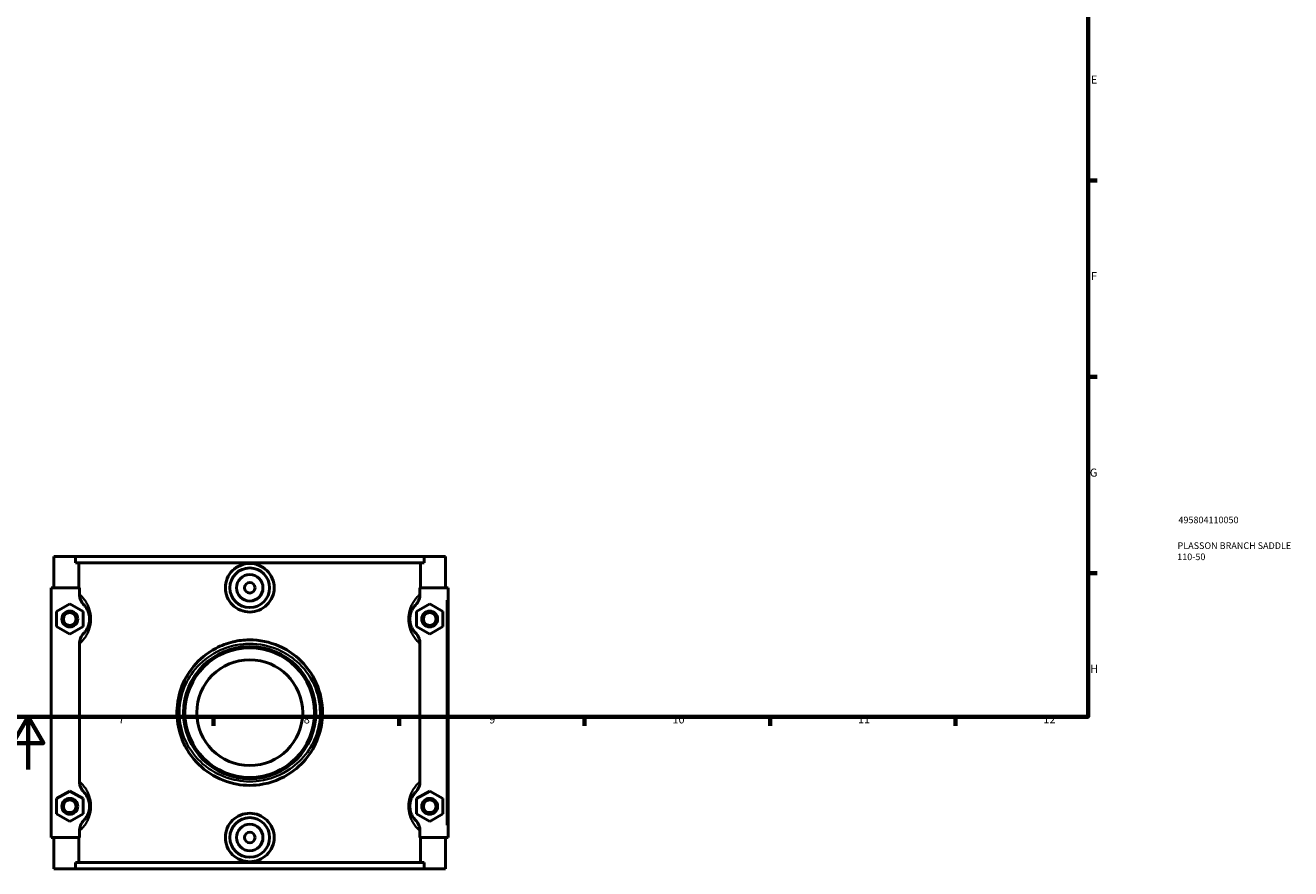
# Model space of a CAD drawing. Units: millimetres. Extents: x 0 to 1100, y -37 to 1093.
# Drawn here: x 419 to 898, y -37 to 281 of the extents above; entities that cross this region are included whole.
import ezdxf

# ---------------------------------------------------------------- set-up
doc = ezdxf.new("R2010")
doc.units = ezdxf.units.MM
for name, color, linetype, lineweight in [('Border (ANSI)', 7, 'Continuous', 70), ('Title (ISO)', 7, 'Continuous', 50), ('Visible (ANSI)', 7, 'Continuous', 50), ('Visible Narrow (ANSI)', 7, 'Continuous', 35)]:
    doc.layers.add(name, color=color, linetype=linetype, lineweight=lineweight)
doc.styles.add('Note Text (ANSI)', font='tahoma.ttf')
doc.styles.add('Note Text (ISO)', font='tahoma.ttf')

# ---------------------------------------------------------------- blocks, each defined once
blk = doc.blocks.new('Borders Default Border')
at = {"layer": 'Border (ANSI)'}
for p, q in [((821, 222.75), (824.45, 222.75)), ((821, 148.5), (824.45, 148.5)), ((821, 74.25), (824.45, 74.25)), ((490.58, 20), (490.58, 16.55)), ((560.67, 20), (560.67, 16.55)), ((630.75, 20), (630.75, 16.55)), ((700.83, 20), (700.83, 16.55)), ((770.92, 20), (770.92, 16.55))]:
    blk.add_line(p, q, dxfattribs=at)
at = {"layer": 'Border (ANSI)', "flags": 128}
for points in [[(20, 20), (20, 574), (821, 574), (821, 20), (20, 20)], [(420.5, 0), (420.5, 20), (414.73, 10), (426.27, 10), (420.5, 20)]]:
    blk.add_lwpolyline(points, dxfattribs=at)
at = {"layer": 'Border (ANSI)', "attachment_point": 7, "style": 'Note Text (ANSI)'}
for s, insert, char_height in [('E', (822.05, 258.35), 3.05), ('F', (822.14, 184.1), 3.05), ('G', (821.66, 109.79), 3.05), ('H', (821.81, 35.6), 3.05), ('7', (454.6, 16.55), 3.05), ('8', (524.63, 16.48), 3.05), ('9', (594.7, 16.49), 3.05), ('10', (663.96, 16.49), 3.048), ('11', (734.04, 16.55), 3.048), ('12', (804.13, 16.55), 3.048)]:
    blk.add_mtext(s, dxfattribs=dict(at, insert=insert, char_height=char_height))
blk = doc.blocks.new('Title Blocks ISO')
at = {"layer": 'Title (ISO)', "color": 232, "true_color": 0xca0064, "style": 'Note Text (ISO)'}
for tag, p in [('PART_NUMBER_001', (34.16, 73.13)), ('DESCRIPTION_001', (33.84, 63.4)), ('DESCRIPTION_002', (33.71, 59.18))]:
    blk.add_attdef(tag, p, '', height=2.5, dxfattribs=at)

msp = doc.modelspace()

# ---------------------------------------------------------------- linework, layer by layer
at = {"layer": 'Visible (ANSI)'}
for p, q in [((430.232, 80.529), (430.232, 68.729)), ((430.232, 80.529), (438.332, 80.529)), ((438.332, 80.529), (570.133, 80.529)), ((438.332, 78.169), (438.332, 80.529)), ((570.133, 78.169), (438.332, 78.169)), ((439.681, 68.729), (439.681, 78.169)), ((568.784, 68.729), (568.784, 78.169)), ((570.133, 80.529), (570.133, 78.169)), ((570.133, 80.529), (578.232, 80.529)), ((578.232, 80.529), (578.232, 68.729)), ((439.902, 68.729), (429.232, 68.729)), ((429.232, 68.729), (429.232, -25.671)), ((439.902, 68.729), (439.902, 66.281)), ((568.563, 66.281), (568.563, 68.729)), ((568.563, 68.729), (578.732, 68.729)), ((578.732, 68.729), (579.232, 68.729)), ((579.232, -25.671), (579.232, 68.729)), ((431.232, 59.816), (436.232, 62.702)), ((436.232, 62.702), (441.232, 59.816)), ((572.232, 62.702), (567.232, 59.816)), ((577.232, 59.816), (572.232, 62.702)), ((431.232, 54.042), (431.232, 59.816)), ((441.232, 59.816), (441.232, 54.042)), ((567.232, 59.816), (567.232, 54.042)), ((577.232, 54.042), (577.232, 59.816)), ((436.232, 51.155), (431.232, 54.042)), ((441.232, 54.042), (436.232, 51.155)), ((567.232, 54.042), (572.232, 51.155)), ((572.232, 51.155), (577.232, 54.042)), ((439.902, 47.577), (439.902, -4.519)), ((568.563, -4.519), (568.563, 47.577)), ((431.232, -10.984), (436.232, -8.098)), ((436.232, -8.098), (441.232, -10.984)), ((572.232, -8.098), (567.232, -10.984)), ((577.232, -10.984), (572.232, -8.098)), ((431.232, -16.758), (431.232, -10.984)), ((441.232, -10.984), (441.232, -16.758)), ((567.232, -10.984), (567.232, -16.758)), ((577.232, -16.758), (577.232, -10.984)), ((436.232, -19.645), (431.232, -16.758)), ((441.232, -16.758), (436.232, -19.645)), ((567.232, -16.758), (572.232, -19.645)), ((572.232, -19.645), (577.232, -16.758)), ((439.902, -23.223), (439.902, -25.671)), ((568.563, -25.671), (568.563, -23.223)), ((429.232, -25.671), (439.902, -25.671)), ((430.232, -25.671), (430.232, -37.471)), ((439.681, -35.111), (439.681, -25.671)), ((578.732, -25.671), (568.563, -25.671)), ((568.784, -35.111), (568.784, -25.671)), ((578.232, -25.671), (578.232, -37.471)), ((579.232, -25.671), (578.732, -25.671)), ((438.332, -37.471), (430.232, -37.471)), ((570.133, -35.111), (438.332, -35.111)), ((438.332, -37.471), (438.332, -35.111)), ((438.332, -37.471), (570.133, -37.471)), ((570.133, -35.111), (570.133, -37.471)), ((578.232, -37.471), (570.133, -37.471))]:
    msp.add_line(p, q, dxfattribs=at)
for centre, radius in [((504.232, 68.729), 7.5), ((504.232, 68.729), 5), ((504.232, 68.729), 2), ((436.232, 56.929), 3), ((436.232, 56.929), 2.4), ((572.232, 56.929), 3), ((572.232, 56.929), 2.4), ((504.232, 21.529), 25), ((504.232, 21.529), 24.5), ((504.232, 21.529), 20), ((436.232, -13.871), 3), ((436.232, -13.871), 2.4), ((572.232, -13.871), 3), ((572.232, -13.871), 2.4), ((504.232, -25.671), 7.5), ((504.232, -25.671), 5), ((504.232, -25.671), 2)]:
    msp.add_circle(centre, radius, dxfattribs=at)
for points, knots in [([(513.451, 68.729), (513.451, 67.572), (513.218, 66.341), (512.271, 64.079), (511.559, 63.05), (509.92, 61.428), (508.885, 60.726), (506.619, 59.795), (505.387, 59.567), (503.078, 59.567), (501.846, 59.795), (499.58, 60.726), (498.545, 61.428), (496.906, 63.05), (496.194, 64.079), (495.247, 66.341), (495.014, 67.572), (495.014, 69.887), (495.248, 71.121), (496.197, 73.385), (496.912, 74.415), (498.552, 76.036), (499.586, 76.735), (501.85, 77.663), (503.08, 77.891), (505.385, 77.891), (506.615, 77.663), (508.879, 76.735), (509.913, 76.036), (511.553, 74.415), (512.268, 73.385), (513.217, 71.121), (513.451, 69.887), (513.451, 68.729)], [0, 0, 0, 0, 0.3469359, 0.3469359, 0.6938718, 0.6938718, 1.0403092, 1.0403092, 1.3867466, 1.3867466, 1.733184, 1.733184, 2.0796214, 2.0796214, 2.4265573, 2.4265573, 2.7734932, 2.7734932, 3.1209883, 3.1209883, 3.4684834, 3.4684834, 3.8143624, 3.8143624, 4.1602414, 4.1602414, 4.5061204, 4.5061204, 4.8519994, 4.8519994, 5.1994945, 5.1994945, 5.5469896, 5.5469896, 5.5469896, 5.5469896]), ([(439.902, 66.281), (439.902, 65.893), (439.942, 65.507), (440.099, 64.751), (440.215, 64.382), (440.66, 63.331), (441.086, 62.697), (441.613, 62.154)], [-0.45883493, -0.45883493, -0.45883493, -0.45883493, -0.34259081, -0.34259081, -0.22689673, -0.22689673, 0, 0, 0, 0]), ([(566.852, 62.154), (567.413, 62.732), (567.859, 63.413), (568.422, 64.837), (568.563, 65.555), (568.563, 66.281)], [-0.45882375, -0.45882375, -0.45882375, -0.45882375, -0.21767269, -0.21767269, 0, 0, 0, 0]), ([(441.613, 62.154), (441.73, 62.034), (441.855, 61.897), (442.166, 61.525), (442.357, 61.273), (442.713, 60.715), (442.877, 60.427), (443.137, 59.869), (443.236, 59.626), (443.43, 59.061), (443.522, 58.73), (443.647, 58.096), (443.688, 57.802), (443.725, 57.312), (443.732, 57.12), (443.732, 56.929), (443.732, 56.737), (443.725, 56.545), (443.688, 56.055), (443.647, 55.762), (443.522, 55.127), (443.43, 54.797), (443.236, 54.231), (443.137, 53.989), (442.877, 53.43), (442.713, 53.142), (442.357, 52.584), (442.166, 52.333), (441.855, 51.961), (441.73, 51.824), (441.613, 51.703)], [0.6734906, 0.6734906, 0.6734906, 0.6734906, 0.9307985, 0.9307985, 1.2760343, 1.2760343, 1.5581867, 1.5581867, 1.7426571, 1.7426571, 1.9495095, 1.9495095, 2.1090024, 2.1090024, 2.2086854, 2.2086854, 2.2086854, 2.3083685, 2.3083685, 2.4678613, 2.4678613, 2.6747137, 2.6747137, 2.8591841, 2.8591841, 3.1413365, 3.1413365, 3.4865723, 3.4865723, 3.7438802, 3.7438802, 3.7438802, 3.7438802]), ([(566.852, 51.703), (566.735, 51.824), (566.61, 51.961), (566.299, 52.333), (566.108, 52.584), (565.752, 53.142), (565.588, 53.43), (565.328, 53.989), (565.229, 54.231), (565.035, 54.797), (564.943, 55.127), (564.818, 55.762), (564.777, 56.055), (564.74, 56.545), (564.732, 56.737), (564.732, 56.929), (564.732, 57.12), (564.74, 57.312), (564.777, 57.802), (564.818, 58.096), (564.943, 58.73), (565.035, 59.061), (565.229, 59.626), (565.328, 59.869), (565.588, 60.427), (565.752, 60.715), (566.108, 61.273), (566.299, 61.525), (566.61, 61.897), (566.735, 62.034), (566.852, 62.154)], [0.6734906, 0.6734906, 0.6734906, 0.6734906, 0.9307991, 0.9307991, 1.2760348, 1.2760348, 1.558187, 1.558187, 1.7426572, 1.7426572, 1.9495095, 1.9495095, 2.1090024, 2.1090024, 2.2086854, 2.2086854, 2.2086854, 2.3083685, 2.3083685, 2.4678613, 2.4678613, 2.6747136, 2.6747136, 2.8591838, 2.8591838, 3.141336, 3.141336, 3.4865717, 3.4865717, 3.7438802, 3.7438802, 3.7438802, 3.7438802]), ([(441.613, 51.703), (441.052, 51.126), (440.606, 50.444), (440.043, 49.021), (439.902, 48.303), (439.902, 47.577)], [-0.45882375, -0.45882375, -0.45882375, -0.45882375, -0.21767269, -0.21767269, 0, 0, 0, 0]), ([(531.732, 21.529), (531.732, 25.383), (530.907, 29.226), (527.783, 36.247), (525.471, 39.416), (520.45, 43.927), (517.975, 45.528), (511.791, 48.245), (507.93, 49.051), (502.012, 49.016), (499.959, 48.772), (495.657, 47.765), (493.43, 46.927), (488.107, 44.106), (485.235, 41.745), (480.877, 36.404), (479.269, 33.521), (477.161, 27.351), (476.655, 24.068), (476.824, 17.711), (477.433, 14.644), (479.098, 10.25), (479.814, 8.776), (482.564, 4.192), (485.114, 1.416), (491.089, -2.903), (494.508, -4.461), (501.325, -6.013), (504.675, -6.164), (512.292, -5.129), (516.467, -3.477), (522.642, 0.849), (524.934, 3.145), (528.548, 8.314), (529.899, 11.169), (531.394, 16.57), (531.732, 19.049), (531.732, 21.529)], [-25.171147, -25.171147, -25.171147, -25.171147, -24.0594882, -24.0594882, -22.9286188, -22.9286188, -22.0743729, -22.0743729, -20.9601392, -20.9601392, -20.3672295, -20.3672295, -19.6810418, -19.6810418, -18.6067285, -18.6067285, -17.6538812, -17.6538812, -16.710638, -16.710638, -15.8195822, -15.8195822, -15.3425315, -15.3425315, -14.2525116, -14.2525116, -13.1784214, -13.1784214, -12.2284793, -12.2284793, -10.9581626, -10.9581626, -10.0160341, -10.0160341, -9.1057528, -9.1057528, -8.3903823, -8.3903823, -8.3903823, -8.3903823]), ([(568.563, 47.577), (568.563, 47.964), (568.523, 48.35), (568.366, 49.107), (568.25, 49.475), (567.805, 50.526), (567.379, 51.161), (566.852, 51.703)], [-0.45883493, -0.45883493, -0.45883493, -0.45883493, -0.34259081, -0.34259081, -0.22689673, -0.22689673, 0, 0, 0, 0]), ([(439.902, -4.519), (439.902, -4.907), (439.942, -5.293), (440.099, -6.049), (440.215, -6.418), (440.66, -7.469), (441.086, -8.103), (441.613, -8.646)], [-0.45883493, -0.45883493, -0.45883493, -0.45883493, -0.34259081, -0.34259081, -0.22689673, -0.22689673, 0, 0, 0, 0]), ([(566.852, -8.646), (567.413, -8.068), (567.859, -7.387), (568.422, -5.963), (568.563, -5.245), (568.563, -4.519)], [-0.45882375, -0.45882375, -0.45882375, -0.45882375, -0.21767269, -0.21767269, 0, 0, 0, 0]), ([(441.613, -8.646), (441.73, -8.766), (441.855, -8.903), (442.166, -9.275), (442.357, -9.527), (442.713, -10.085), (442.877, -10.373), (443.137, -10.931), (443.236, -11.174), (443.43, -11.739), (443.522, -12.07), (443.647, -12.704), (443.688, -12.998), (443.725, -13.488), (443.732, -13.68), (443.732, -13.871), (443.732, -14.063), (443.725, -14.255), (443.688, -14.745), (443.647, -15.038), (443.522, -15.673), (443.43, -16.003), (443.236, -16.569), (443.137, -16.811), (442.877, -17.37), (442.713, -17.658), (442.357, -18.216), (442.166, -18.467), (441.855, -18.839), (441.73, -18.976), (441.613, -19.097)], [0.6734906, 0.6734906, 0.6734906, 0.6734906, 0.9307989, 0.9307989, 1.2760346, 1.2760346, 1.5581869, 1.5581869, 1.7426572, 1.7426572, 1.9495095, 1.9495095, 2.1090024, 2.1090024, 2.2086854, 2.2086854, 2.2086854, 2.3083685, 2.3083685, 2.4678613, 2.4678613, 2.6747136, 2.6747136, 2.8591839, 2.8591839, 3.1413362, 3.1413362, 3.4865719, 3.4865719, 3.7438802, 3.7438802, 3.7438802, 3.7438802]), ([(566.852, -19.097), (566.735, -18.976), (566.61, -18.839), (566.299, -18.467), (566.108, -18.216), (565.752, -17.658), (565.588, -17.37), (565.328, -16.811), (565.229, -16.569), (565.035, -16.003), (564.943, -15.673), (564.818, -15.038), (564.777, -14.745), (564.74, -14.255), (564.732, -14.063), (564.732, -13.871), (564.732, -13.68), (564.74, -13.488), (564.777, -12.998), (564.818, -12.704), (564.943, -12.07), (565.035, -11.739), (565.229, -11.174), (565.328, -10.931), (565.588, -10.373), (565.752, -10.085), (566.108, -9.527), (566.299, -9.275), (566.61, -8.903), (566.735, -8.766), (566.852, -8.646)], [0.6729505, 0.6729505, 0.6729505, 0.6729505, 0.9302686, 0.9302686, 1.2755007, 1.2755007, 1.5576506, 1.5576506, 1.7421187, 1.7421187, 1.9489693, 1.9489693, 2.1084622, 2.1084622, 2.2081453, 2.2081453, 2.2081453, 2.3078283, 2.3078283, 2.4673212, 2.4673212, 2.6741718, 2.6741718, 2.8586399, 2.8586399, 3.1407898, 3.1407898, 3.486022, 3.486022, 3.74334, 3.74334, 3.74334, 3.74334]), ([(441.613, -19.097), (441.052, -19.674), (440.606, -20.356), (440.043, -21.779), (439.902, -22.497), (439.902, -23.223)], [-0.45882375, -0.45882375, -0.45882375, -0.45882375, -0.21767269, -0.21767269, 0, 0, 0, 0]), ([(513.451, -25.671), (513.451, -26.83), (513.217, -28.063), (512.268, -30.327), (511.553, -31.358), (509.913, -32.978), (508.879, -33.678), (506.615, -34.605), (505.385, -34.833), (503.08, -34.833), (501.85, -34.605), (499.586, -33.678), (498.552, -32.978), (496.912, -31.358), (496.197, -30.327), (495.248, -28.063), (495.014, -26.83), (495.014, -25.671), (495.014, -24.515), (495.247, -23.283), (496.194, -21.022), (496.906, -19.992), (498.545, -18.37), (499.58, -17.668), (501.846, -16.738), (503.078, -16.509), (505.387, -16.509), (506.619, -16.738), (508.885, -17.668), (509.92, -18.37), (511.559, -19.992), (512.271, -21.022), (513.218, -23.283), (513.451, -24.515), (513.451, -25.671)], [2.7734932, 2.7734932, 2.7734932, 2.7734932, 3.1209883, 3.1209883, 3.4684834, 3.4684834, 3.8143624, 3.8143624, 4.1602414, 4.1602414, 4.5061204, 4.5061204, 4.8519994, 4.8519994, 5.1994945, 5.1994945, 5.5469896, 5.5469896, 5.5469896, 5.8939255, 5.8939255, 6.2408614, 6.2408614, 6.5872988, 6.5872988, 6.9337362, 6.9337362, 7.2801736, 7.2801736, 7.626611, 7.626611, 7.9735469, 7.9735469, 8.3204828, 8.3204828, 8.3204828, 8.3204828]), ([(568.563, -23.223), (568.563, -22.836), (568.523, -22.45), (568.366, -21.693), (568.25, -21.325), (567.805, -20.274), (567.379, -19.639), (566.852, -19.097)], [-0.45883493, -0.45883493, -0.45883493, -0.45883493, -0.34259081, -0.34259081, -0.22689673, -0.22689673, 0, 0, 0, 0])]:
    msp.add_open_spline(points, degree=3, knots=knots, dxfattribs=at)
at = {"layer": 'Visible Narrow (ANSI)'}
for p, q in [((578.732, 64.009), (578.732, -20.951)), ((530.893, 21.529), (531.73, 21.529))]:
    msp.add_line(p, q, dxfattribs=at)
for points, knots in [([(440.32, 47.962), (440.513, 48.149), (440.718, 48.357), (441.27, 48.962), (441.631, 49.398), (442.305, 50.365), (442.615, 50.865), (443.106, 51.833), (443.294, 52.253), (443.661, 53.234), (443.835, 53.806), (444.07, 54.906), (444.148, 55.415), (444.218, 56.264), (444.232, 56.597), (444.232, 56.929), (444.232, 57.261), (444.218, 57.593), (444.148, 58.443), (444.07, 58.951), (443.835, 60.052), (443.661, 60.624), (443.294, 61.604), (443.106, 62.024), (442.615, 62.993), (442.305, 63.492), (441.631, 64.459), (441.27, 64.895), (440.718, 65.5), (440.513, 65.709), (440.32, 65.895)], [-3.7072222, -3.7072222, -3.7072222, -3.7072222, -3.4865723, -3.4865723, -3.1413365, -3.1413365, -2.8591841, -2.8591841, -2.6747137, -2.6747137, -2.4678613, -2.4678613, -2.3083685, -2.3083685, -2.2086854, -2.2086854, -2.2086854, -2.1090024, -2.1090024, -1.9495095, -1.9495095, -1.7426571, -1.7426571, -1.5581867, -1.5581867, -1.2760343, -1.2760343, -0.9307985, -0.9307985, -0.7101486, -0.7101486, -0.7101486, -0.7101486]), ([(568.145, 65.895), (567.952, 65.709), (567.747, 65.5), (567.195, 64.895), (566.834, 64.459), (566.16, 63.492), (565.85, 62.993), (565.359, 62.024), (565.171, 61.604), (564.804, 60.624), (564.63, 60.052), (564.395, 58.951), (564.317, 58.443), (564.246, 57.593), (564.232, 57.261), (564.232, 56.929), (564.232, 56.597), (564.246, 56.264), (564.317, 55.415), (564.395, 54.906), (564.63, 53.806), (564.804, 53.234), (565.171, 52.253), (565.359, 51.833), (565.85, 50.865), (566.16, 50.365), (566.834, 49.398), (567.195, 48.962), (567.747, 48.357), (567.952, 48.149), (568.145, 47.962)], [-3.7072222, -3.7072222, -3.7072222, -3.7072222, -3.4865717, -3.4865717, -3.141336, -3.141336, -2.8591838, -2.8591838, -2.6747136, -2.6747136, -2.4678613, -2.4678613, -2.3083685, -2.3083685, -2.2086854, -2.2086854, -2.2086854, -2.1090024, -2.1090024, -1.9495095, -1.9495095, -1.7426572, -1.7426572, -1.558187, -1.558187, -1.2760348, -1.2760348, -0.9307991, -0.9307991, -0.7101486, -0.7101486, -0.7101486, -0.7101486]), ([(530.813, 21.529), (530.813, 19.184), (530.486, 16.84), (529.041, 11.734), (527.735, 9.035), (524.242, 4.147), (522.027, 1.977), (516.058, -2.113), (512.022, -3.675), (504.66, -4.653), (501.422, -4.511), (494.833, -3.043), (491.528, -1.57), (485.753, 2.513), (483.288, 5.138), (480.63, 9.472), (479.938, 10.866), (478.329, 15.02), (477.74, 17.92), (477.577, 23.929), (478.066, 27.033), (480.103, 32.867), (481.658, 35.593), (485.87, 40.642), (488.646, 42.875), (493.791, 45.542), (495.944, 46.334), (500.102, 47.286), (502.086, 47.517), (507.807, 47.55), (511.538, 46.788), (517.516, 44.219), (519.908, 42.705), (524.761, 38.441), (526.996, 35.445), (530.015, 28.806), (530.813, 25.172), (530.813, 21.529)], [8.3903823, 8.3903823, 8.3903823, 8.3903823, 9.1057528, 9.1057528, 10.0160341, 10.0160341, 10.9581626, 10.9581626, 12.2284793, 12.2284793, 13.1784214, 13.1784214, 14.2525116, 14.2525116, 15.3425315, 15.3425315, 15.8195822, 15.8195822, 16.710638, 16.710638, 17.6538812, 17.6538812, 18.6067285, 18.6067285, 19.6810418, 19.6810418, 20.3672295, 20.3672295, 20.9601392, 20.9601392, 22.0743729, 22.0743729, 22.9286188, 22.9286188, 24.0594882, 24.0594882, 25.171147, 25.171147, 25.171147, 25.171147]), ([(440.32, -22.838), (440.513, -22.651), (440.718, -22.443), (441.27, -21.838), (441.631, -21.402), (442.305, -20.435), (442.615, -19.935), (443.106, -18.967), (443.294, -18.547), (443.661, -17.566), (443.835, -16.994), (444.07, -15.894), (444.148, -15.385), (444.218, -14.536), (444.232, -14.203), (444.232, -13.871), (444.232, -13.539), (444.218, -13.207), (444.148, -12.357), (444.07, -11.849), (443.835, -10.748), (443.661, -10.176), (443.294, -9.196), (443.106, -8.776), (442.615, -7.807), (442.305, -7.308), (441.631, -6.341), (441.27, -5.905), (440.718, -5.3), (440.513, -5.091), (440.32, -4.905)], [-3.7072222, -3.7072222, -3.7072222, -3.7072222, -3.4865719, -3.4865719, -3.1413362, -3.1413362, -2.8591839, -2.8591839, -2.6747136, -2.6747136, -2.4678613, -2.4678613, -2.3083685, -2.3083685, -2.2086854, -2.2086854, -2.2086854, -2.1090024, -2.1090024, -1.9495095, -1.9495095, -1.7426572, -1.7426572, -1.5581869, -1.5581869, -1.2760346, -1.2760346, -0.9307989, -0.9307989, -0.7101486, -0.7101486, -0.7101486, -0.7101486]), ([(568.145, -4.905), (567.952, -5.091), (567.747, -5.3), (567.195, -5.905), (566.834, -6.341), (566.16, -7.308), (565.85, -7.807), (565.359, -8.776), (565.171, -9.196), (564.804, -10.176), (564.63, -10.748), (564.395, -11.849), (564.317, -12.357), (564.246, -13.207), (564.232, -13.539), (564.232, -13.871), (564.232, -14.203), (564.246, -14.536), (564.317, -15.385), (564.395, -15.894), (564.63, -16.994), (564.804, -17.566), (565.171, -18.547), (565.359, -18.967), (565.85, -19.935), (566.16, -20.435), (566.834, -21.402), (567.195, -21.838), (567.747, -22.443), (567.952, -22.651), (568.145, -22.838)], [-3.7066821, -3.7066821, -3.7066821, -3.7066821, -3.486022, -3.486022, -3.1407898, -3.1407898, -2.8586399, -2.8586399, -2.6741718, -2.6741718, -2.4673212, -2.4673212, -2.3078283, -2.3078283, -2.2081453, -2.2081453, -2.2081453, -2.1084622, -2.1084622, -1.9489693, -1.9489693, -1.7421187, -1.7421187, -1.5576506, -1.5576506, -1.2755007, -1.2755007, -0.9302686, -0.9302686, -0.7096084, -0.7096084, -0.7096084, -0.7096084])]:
    msp.add_open_spline(points, degree=3, knots=knots, dxfattribs=at)

# ---------------------------------------------------------------- block references
msp.add_blockref('Borders Default Border', (0, 0))
msp.add_blockref('Title Blocks ISO', (821, 20)).add_auto_attribs({'PART_NUMBER_001': '495804110050', 'DESCRIPTION_001': 'PLASSON BRANCH SADDLE', 'DESCRIPTION_002': '110-50'})

doc.saveas('drawing.dxf')
